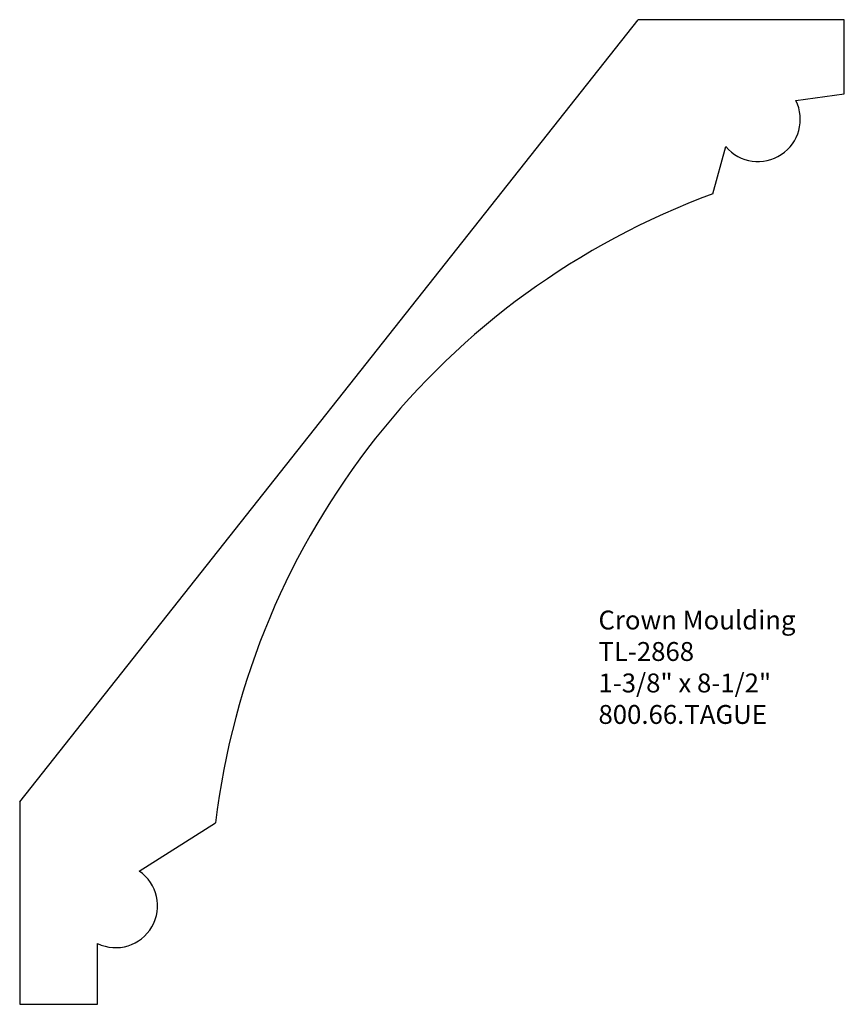
# Model space of a CAD drawing. Units: inches. Extents: x 0 to 5.46, y 0 to 6.52.
import ezdxf

# ---------------------------------------------------------------- set-up
doc = ezdxf.new("R2010")
doc.units = ezdxf.units.IN
doc.header["$MEASUREMENT"] = 0
doc.layers.add('Profile', color=7, linetype='Continuous')
doc.styles.get("Standard").update_dxf_attribs({"font": 'arial.ttf'})

msp = doc.modelspace()

# ---------------------------------------------------------------- linework, layer by layer
at = {"layer": 'Profile'}
for p, q in [((0, 1.3406), (4.0921, 6.5169)), ((5.4571, 6.5169), (4.0921, 6.5169)), ((5.4571, 6.0264), (5.4571, 6.5169)), ((5.1372, 5.9813), (5.4571, 6.0264)), ((4.5877, 5.3647), (4.6739, 5.6766)), ((0, 1.3406), (0, 0)), ((0.791, 0.8809), (1.2958, 1.2013)), ((0.5153, 0), (0.5153, 0.4023)), ((0, 0), (0.5153, 0))]:
    msp.add_line(p, q, dxfattribs=at)
at = {"layer": 'Profile', "linetype": 'Continuous'}
for centre, radius, start, end in [((4.8865, 5.8579), 0.2794, 220.45099, 26.2086), ((6.3451, 0.5921), 5.0859, 110.21511, 173.12036), ((0.6352, 0.6519), 0.277, 244.34754, 55.77429)]:
    msp.add_arc(centre, radius, start, end, dxfattribs=at)

# ---------------------------------------------------------------- texts
at = {"insert": (3.8303, 2.606), "char_height": 0.125, "width": 1.972505, "attachment_point": 1}
msp.add_mtext('Crown Moulding\\PTL-2868\\P1-3/8" x 8-1/2"\\P800.66.TAGUE', dxfattribs=at)

doc.saveas('drawing.dxf')
